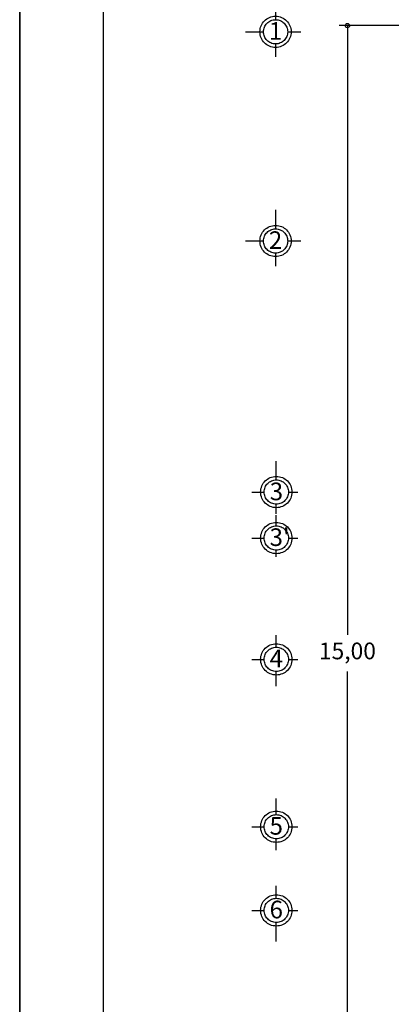
# Model space of a CAD drawing. Units: millimetres. Extents: x 1631 to 1760, y 1403 to 1487.
# Drawn here: x 1717 to 1721, y 1441 to 1453 of the extents above; entities that cross this region are included whole.
import ezdxf

# ---------------------------------------------------------------- set-up
doc = ezdxf.new("R2010")
doc.units = ezdxf.units.MM
doc.linetypes.add('ACAD_ISO04W100', pattern=[30, 24, -3, 0, -3])
doc.layers.add('cotas', color=167, linetype='Continuous')
doc.layers.add('ejes', color=204, linetype='ACAD_ISO04W100')
doc.layers.add('muros', color=1, linetype='Continuous', lineweight=30)
doc.styles.add('arial3', font='arial.ttf', dxfattribs={"height": 0.2})
doc.styles.add('chino1', font='arial.ttf', dxfattribs={"height": 0.12})
doc.styles.get("Standard").update_dxf_attribs({"font": 'arial.ttf'})
doc.dimstyles.new('ISO-25', dxfattribs={"dimtxt": 0.12, "dimasz": 0.1, "dimexe": 0.1, "dimexo": 0.1, "dimgap": 0.1, "dimtad": 0, "dimtih": 1, "dimtoh": 1, "dimzin": 1, "dimtxsty": 'chino1', "dimblk": 'SMALL', "dimcen": 2.5, "dimazin": 0, "dimtfac": 1, "dimtmove": 0, "dimatfit": 3, "dimfxl": 1, "dimarcsym": 0})

# ---------------------------------------------------------------- blocks, each defined once
blk = doc.blocks.new('_Small')
at = {"color": 0, "linetype": 'ByBlock', "lineweight": -2}
blk.add_circle((0, 0), 0.25, dxfattribs=at)
blk = doc.blocks.new('*D104')
at = {"layer": 'cotas', "color": 0, "lineweight": -2, "transparency": 16777216}
for p, q in [((1721.314, 1452.984), (1720.4, 1452.984)), ((1720.5, 1452.984), (1720.5, 1445.704)), ((1720.5, 1437.984), (1720.5, 1445.264)), ((1721.9, 1437.984), (1720.4, 1437.984))]:
    blk.add_line(p, q, dxfattribs=at)
at = {"layer": 'Defpoints', "color": 0, "lineweight": -3, "transparency": 16777216}
for p in [(1721.414, 1452.984), (1720.5, 1437.984), (1722, 1437.984)]:
    blk.add_point(p, dxfattribs=at)
at = {"layer": 'cotas', "color": 0, "lineweight": -2, "transparency": 16777216, "xscale": 0.1, "yscale": 0.1, "zscale": 0.1}
for p, rotation in [((1720.5, 1452.984), 90), ((1720.5, 1437.984), 270)]:
    blk.add_blockref('_Small', p, dxfattribs=dict(at, rotation=rotation))
at = {"layer": 'cotas', "color": 0, "lineweight": -3, "transparency": 16777216, "insert": (1720.5, 1445.484), "char_height": 0.2, "attachment_point": 5, "style": 'arial3'}
blk.add_mtext('15,00', dxfattribs=at)

msp = doc.modelspace()

# ---------------------------------------------------------------- linework, layer by layer
at = {"layer": 'ejes', "lineweight": -3}
for p, q in [((1719.64091, 1453.28226), (1719.64091, 1453.05374)), ((1719.27998, 1452.90894), (1719.49611, 1452.90894)), ((1719.78571, 1452.90894), (1719.9443, 1452.90894)), ((1719.64091, 1452.76414), (1719.64091, 1452.60993)), ((1719.64091, 1450.78226), (1719.64091, 1450.55374)), ((1719.27998, 1450.40894), (1719.49611, 1450.40894)), ((1719.78571, 1450.40894), (1719.9443, 1450.40894)), ((1719.64091, 1450.26414), (1719.64091, 1450.10993)), ((1719.64968, 1447.55374), (1719.64968, 1447.77925)), ((1719.35664, 1447.40894), (1719.50488, 1447.40894)), ((1719.79448, 1447.40894), (1719.9087, 1447.40894)), ((1719.64968, 1447.14696), (1719.64968, 1447.26414)), ((1719.64968, 1447.00374), (1719.64968, 1447.13184)), ((1719.35664, 1446.85894), (1719.50488, 1446.85894)), ((1719.79448, 1446.85894), (1719.9087, 1446.85894)), ((1719.64968, 1446.63311), (1719.64968, 1446.71414)), ((1719.64968, 1445.55374), (1719.64968, 1445.69707)), ((1719.35664, 1445.40894), (1719.50488, 1445.40894)), ((1719.79448, 1445.40894), (1719.9087, 1445.40894)), ((1719.64968, 1445.08984), (1719.64968, 1445.26414)), ((1719.64968, 1443.55374), (1719.64968, 1443.74528)), ((1719.35664, 1443.40894), (1719.50488, 1443.40894)), ((1719.79448, 1443.40894), (1719.9087, 1443.40894)), ((1719.64968, 1443.12721), (1719.64968, 1443.26414)), ((1719.64968, 1442.55374), (1719.64968, 1442.70432)), ((1719.35664, 1442.40894), (1719.50488, 1442.40894)), ((1719.79448, 1442.40894), (1719.9087, 1442.40894)), ((1719.64968, 1442.03536), (1719.64968, 1442.26414))]:
    msp.add_line(p, q, dxfattribs=at)
for centre, radius in [((1719.64091, 1452.90894), 0.18698), ((1719.64091, 1452.90894), 0.1448), ((1719.64091, 1450.40894), 0.18698), ((1719.64091, 1450.40894), 0.1448), ((1719.64968, 1447.40894), 0.18698), ((1719.64968, 1447.40894), 0.1448), ((1719.64968, 1446.85894), 0.18698), ((1719.64968, 1446.85894), 0.1448), ((1719.64968, 1445.40894), 0.18698), ((1719.64968, 1445.40894), 0.1448), ((1719.64968, 1443.40894), 0.18698), ((1719.64968, 1443.40894), 0.1448), ((1719.64968, 1442.40894), 0.18698), ((1719.64968, 1442.40894), 0.1448)]:
    msp.add_circle(centre, radius, dxfattribs=at)
at = {"layer": 'muros', "color": 0}
for p, q in [((1716.58143, 1458.76307), (1716.58143, 1430.76307)), ((1716.58143, 1430.76307), (1716.58143, 1458.76307)), ((1716.58143, 1458.76307), (1716.58143, 1430.76307)), ((1717.58143, 1457.76307), (1717.58143, 1431.76307))]:
    msp.add_line(p, q, dxfattribs=at)

# ---------------------------------------------------------------- texts
at = {"layer": 'ejes', "lineweight": -3}
for s, height, p in [('1', 0.21081, (1719.56074, 1452.814)), ('2', 0.21081, (1719.56074, 1450.314)), ('3', 0.21081, (1719.57129, 1447.31086)), ("3'", 0.210805, (1719.56951, 1446.764)), ('4', 0.21081, (1719.56951, 1445.314)), ('5', 0.21081, (1719.56951, 1443.314)), ('6', 0.21081, (1719.56951, 1442.314))]:
    msp.add_text(s, height=height, dxfattribs=at).set_placement(p)

# ---------------------------------------------------------------- dimensions: what is measured, and where the dimension line sits
at = {"layer": 'cotas', "lineweight": -3}
dim = msp.add_linear_dim(base=(1720.49987, 1437.98394), p1=(1721.4144, 1452.98394), p2=(1721.99987, 1437.98394), angle=90, dimstyle='ISO-25', override={"dimtxsty": 'arial3'}, dxfattribs=at)
dim.commit()
dim.dimension.update_dxf_attribs({"geometry": '*D104', "text_midpoint": (1720.49987, 1445.48394)})

doc.saveas('drawing.dxf')
